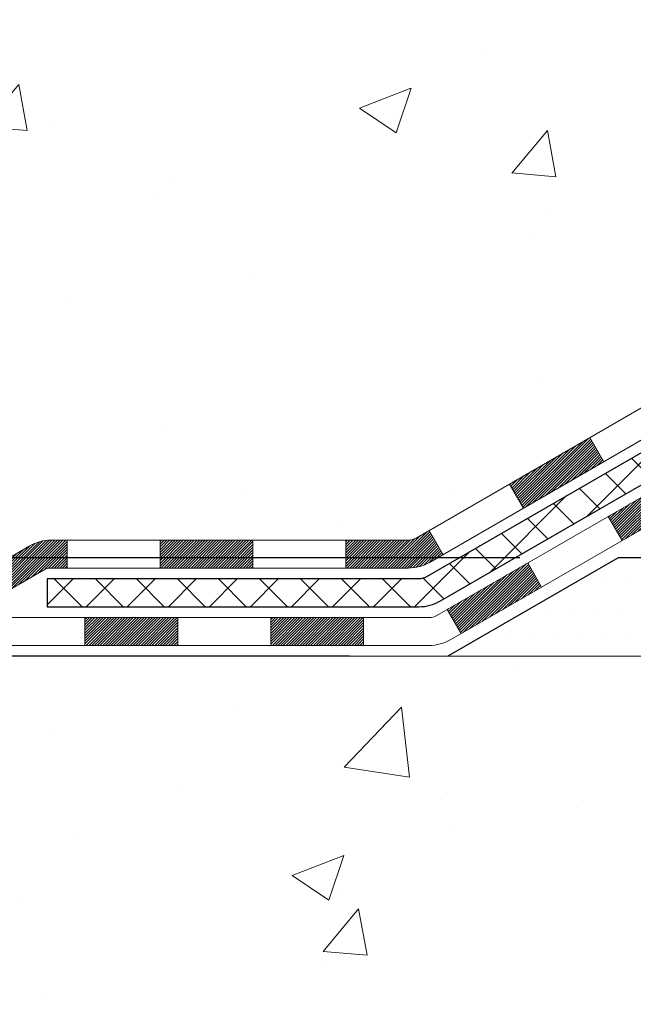
# Model space of a CAD drawing. Extents: x 13 to 3254, y -249 to 1977.
# Drawn here: x 83 to 85, y -236 to -233 of the extents above; entities that cross this region are included whole.
import ezdxf

# ---------------------------------------------------------------- set-up
doc = ezdxf.new("R2010")
doc.units = 0
doc.header["$LTSCALE"] = 5
doc.header["$MEASUREMENT"] = 0
doc.layers.get('DEFPOINTS').update_dxf_attribs({"linetype": 'CONTINUOUS'})
for name, color, linetype, lineweight in [('CONCRETE - H', 130, 'CONTINUOUS', 9), ('CONCRETE - L', 132, 'CONTINUOUS', 13), ('DECK COAT - H', 20, 'CONTINUOUS', 20), ('DECK COAT - L', 22, 'CONTINUOUS', 18), ('DIMS', 50, 'CONTINUOUS', 25), ('PVC SIDESHEET - H', 170, 'CONTINUOUS', 20), ('PVC SIDESHEET - L', 150, 'CONTINUOUS', 25), ('SETTING BED - H', 210, 'CONTINUOUS', 20), ('SETTING BED - L', 212, 'CONTINUOUS', 25)]:
    doc.layers.add(name, color=color, linetype=linetype, lineweight=lineweight)
doc.dimstyles.get("Standard").update_dxf_attribs({"dimtxt": 0.18, "dimasz": 0.18, "dimexe": 0.18, "dimexo": 0.0625, "dimgap": 0.09, "dimtad": 0, "dimtih": 1, "dimtoh": 1, "dimdec": 4, "dimzin": 0, "dimdsep": 46, "dimtxsty": 'Standard', "dimcen": 0.09, "dimadec": 0, "dimazin": 0, "dimtfac": 1, "dimtdec": 4, "dimtofl": 0, "dimtmove": 0, "dimatfit": 3, "dimfxl": 1, "dimtolj": 1, "dimtzin": 0, "dimarcsym": 0})

# ---------------------------------------------------------------- blocks, each defined once
blk = doc.blocks.new('*D8')
at = {"layer": 'DEFPOINTS', "color": 0, "transparency": 16777216}
for p in [(84.90567963205771, -234.5862312598302), (82.2973485156965, -234.836230759829), (84.47266779619036, -234.836230759829)]:
    blk.add_point(p, dxfattribs=at)
at = {"layer": 'DIMS', "color": 0, "lineweight": -2, "transparency": 16777216}
for p, q in [((82.0473485156965, -233.6953185165989), (82.2973485156965, -233.6953185165989)), ((82.2973485156965, -233.6953185165989), (82.2973485156965, -234.0862312598302)), ((82.2973485156965, -234.3362312598302), (82.2973485156965, -234.0862312598302)), ((84.65567963205771, -234.5862312598302), (82.0473485156965, -234.5862312598302)), ((84.22266779619036, -234.836230759829), (82.0473485156965, -234.836230759829)), ((82.2973485156965, -235.086230759829), (82.2973485156965, -235.336230759829))]:
    blk.add_line(p, q, dxfattribs=at)
at = {"layer": 'DIMS', "color": 0, "transparency": 16777216}
for points in [[(82.25568184902983, -234.3362312598302), (82.33901518236317, -234.3362312598302), (82.2973485156965, -234.5862312598302)], [(82.25568184902983, -235.086230759829), (82.33901518236317, -235.086230759829), (82.2973485156965, -234.836230759829)]]:
    blk.add_solid(points, dxfattribs=at)
at = {"layer": 'DIMS', "color": 0, "transparency": 16777216, "insert": (81.00568184902987, -233.6953185165988), "char_height": 0.25, "attachment_point": 5}
blk.add_mtext('\\A1;1/4 IN\\P [6.3mm]', dxfattribs=at)
blk = doc.blocks.new('*D9')
at = {"layer": 'DEFPOINTS', "color": 0, "transparency": 16777216}
for p in [(83.49681956277809, -228.1530664566164), (83.13849568765026, -234.5862312598302), (84.90567963205771, -234.5862312598302)]:
    blk.add_point(p, dxfattribs=at)
at = {"layer": 'DIMS', "color": 0, "lineweight": -2, "transparency": 16777216}
for p, q in [((83.24681956277809, -228.1530664566164), (82.88849568765026, -228.1530664566164)), ((83.13849568765026, -228.4030664566164), (83.13849568765026, -230.5881638006056)), ((83.13849568765026, -234.3362312598302), (83.13849568765026, -231.7548304672723)), ((84.65567963205771, -234.5862312598302), (82.88849568765026, -234.5862312598302))]:
    blk.add_line(p, q, dxfattribs=at)
at = {"layer": 'DIMS', "color": 0, "transparency": 16777216}
for points in [[(83.09682902098359, -228.4030664566164), (83.18016235431693, -228.4030664566164), (83.13849568765026, -228.1530664566164)], [(83.09682902098359, -234.3362312598302), (83.18016235431693, -234.3362312598302), (83.13849568765026, -234.5862312598302)]]:
    blk.add_solid(points, dxfattribs=at)
at = {"layer": 'DIMS', "color": 0, "transparency": 16777216, "insert": (83.1384956876503, -231.1714971339389), "char_height": 0.25, "attachment_point": 5}
blk.add_mtext('\\A1;6 7/16 IN\\P [163.4mm]', dxfattribs=at)

msp = doc.modelspace()

# ---------------------------------------------------------------- hatches: boundary and pattern name
at = {"layer": 'CONCRETE - H'}
h = msp.add_hatch(dxfattribs=at)
h.set_pattern_fill('AR-CONC', color=256, scale=0.1875, style=0)
h.set_pattern_definition([(49.99999999999999, (75.58164062500046, -91.28129097046386), (1.344862842376413, -0.1176602530923658), [0.140625, -1.546875]), (355, (75.58164062500046, -91.28129097046386), (-0.260158750524375, 1.410360250687522), [0.1125, -1.2375]), (100.45144446, (75.69371252687546, -91.29109599046386), (1.084704087613335, 1.29269998306618), [0.1195128599999998, -1.314641459999996]), (46.18420000000002, (75.58164062500046, -90.90629097046386), (2.001077495009198, -0.3103486514870185), [0.2109374999999996, -2.320312499999993]), (96.63563549, (75.74839702187546, -90.93215342108886), (1.752491148139178, 1.826472376452282), [0.17926939125, -1.9719633]), (351.1841639899999, (75.58164062500046, -90.90629097046386), (1.7524911469777, 1.826472375506232), [0.16875, -1.856250001875]), (21, (75.76914062500046, -91.00004097046386), (1.119200722722116, -0.7549104199975103), [0.140625, -1.546875]), (326.0000000000001, (75.76914062500046, -91.00004097046386), (0.4562162473529657, 1.359656334462849), [0.1125, -1.2375]), (71.45144474, (75.86240735125045, -91.06295017171385), (1.575416956368696, 0.6047459115119134), [0.11951285625, -1.31464146]), (37.50000000000001, (75.58164062500046, -91.28129097046386), (0.02279972871992, 0.6241759759337091), [0, -1.2225, 0, -1.25625, 0, -1.2421875]), (7.499999999999999, (75.58164062500046, -91.28129097046386), (0.4932553827040286, 0.7395219597794255), [0, -0.7162499999999999, 0, -1.194375, 0, -0.4734375]), (327.5, (75.16351562500046, -91.28129097046386), (1.000917067823267, -0.04229038450196204), [0, -0.46875, 0, -1.4625, 0, -1.940625]), (317.5, (74.97601562500046, -91.28129097046386), (1.093474067516974, 0.1876968418730957), [0, -0.609375, 0, -0.97125, 0, -1.378125])])
edge = h.paths.add_edge_path()
edge.add_line((83.74268717701344, -231.6881509748847), (83.7393836036998, -231.6754437988608))
edge.add_line((83.7393836036998, -231.6754437988608), (83.74679907540627, -231.7066940643571))
edge.add_line((83.74679907540627, -231.7066940643571), (83.75349596041515, -231.737875269472))
edge.add_line((83.75349596041515, -231.737875269472), (83.75948270361903, -231.768988181101))
edge.add_line((83.75948270361903, -231.768988181101), (83.76476774991053, -231.8000335661394))
edge.add_line((83.76476774991053, -231.8000335661394), (83.76935954418224, -231.8310121914827))
edge.add_line((83.76935954418224, -231.8310121914827), (83.77326653132678, -231.8619248240265))
edge.add_line((83.77326653132678, -231.8619248240265), (83.77649715623679, -231.8927722306659))
edge.add_line((83.77649715623679, -231.8927722306659), (83.7790598638048, -231.9235551782967))
edge.add_line((83.7790598638048, -231.9235551782967), (83.78096309892348, -231.954274433814))
edge.add_line((83.78096309892348, -231.954274433814), (83.78221530648545, -231.9849307641136))
edge.add_line((83.78221530648545, -231.9849307641136), (83.78282493138329, -232.0155249360906))
edge.add_line((83.78282493138329, -232.0155249360906), (83.78280041850962, -232.0460577166406))
edge.add_line((83.78280041850962, -232.0460577166406), (83.78215021275706, -232.0765298726591))
edge.add_line((83.78215021275706, -232.0765298726591), (83.78088275901817, -232.1069421710413))
edge.add_line((83.78088275901817, -232.1069421710413), (83.77900650218562, -232.1372953786829))
edge.add_line((83.77900650218562, -232.1372953786829), (83.77652988715197, -232.1675902624792))
edge.add_line((83.77652988715197, -232.1675902624792), (83.77346135880984, -232.1978275893257))
edge.add_line((83.77346135880984, -232.1978275893257), (83.76980936205186, -232.2280081261178))
edge.add_line((83.76980936205186, -232.2280081261178), (83.76558234177061, -232.2581326397508))
edge.add_line((83.76558234177061, -232.2581326397508), (83.76078874285876, -232.2882018971205))
edge.add_line((83.76078874285876, -232.2882018971205), (83.75543701020882, -232.318216665122))
edge.add_line((83.75543701020882, -232.318216665122), (83.74953558871348, -232.3481777106508))
edge.add_line((83.74953558871348, -232.3481777106508), (83.74309292326532, -232.3780858006025))
edge.add_line((83.74309292326532, -232.3780858006025), (83.73611745875695, -232.4079417018723))
edge.add_line((83.73611745875695, -232.4079417018723), (83.72861764008098, -232.4377461813559))
edge.add_line((83.72861764008098, -232.4377461813559), (83.72060191213004, -232.4675000059486))
edge.add_line((83.72060191213004, -232.4675000059486), (83.71207871979668, -232.4972039425458))
edge.add_line((83.71207871979668, -232.4972039425458), (83.70305650797356, -232.5268587580429))
edge.add_line((83.70305650797356, -232.5268587580429), (83.69354372155327, -232.5564652193355))
edge.add_line((83.69354372155327, -232.5564652193355), (83.68354880542842, -232.5860240933189))
edge.add_line((83.68354880542842, -232.5860240933189), (83.67308020449164, -232.6155361468886))
edge.add_line((83.67308020449164, -232.6155361468886), (83.66214636363549, -232.64500214694))
edge.add_line((83.66214636363549, -232.64500214694), (83.65075572775262, -232.6744228603687))
edge.add_line((83.65075572775262, -232.6744228603687), (83.63891674173564, -232.7037990540699))
edge.add_line((83.63891674173564, -232.7037990540699), (83.62663785047715, -232.7331314949391))
edge.add_line((83.62663785047715, -232.7331314949391), (83.61392749886976, -232.7624209498719))
edge.add_line((83.61392749886976, -232.7624209498719), (83.60079413180607, -232.7916681857635))
edge.add_line((83.60079413180607, -232.7916681857635), (83.58724619417868, -232.8208739695095))
edge.add_line((83.58724619417868, -232.8208739695095), (83.57329213088022, -232.8500390680053))
edge.add_line((83.57329213088022, -232.8500390680053), (83.55894038680327, -232.8791642481463))
edge.add_line((83.55894038680327, -232.8791642481463), (83.5441994068405, -232.908250276828))
edge.add_line((83.5441994068405, -232.908250276828), (83.52907763588446, -232.9372979209458))
edge.add_line((83.52907763588446, -232.9372979209458), (83.51358351882776, -232.966307947395))
edge.add_line((83.51358351882776, -232.966307947395), (83.49772550056304, -232.9952811230713))
edge.add_line((83.49772550056304, -232.9952811230713), (83.48151202598291, -233.0242182148701))
edge.add_line((83.48151202598291, -233.0242182148701), (83.46495153997994, -233.0531199896866))
edge.add_line((83.46495153997994, -233.0531199896866), (83.44805248744677, -233.0819872144164))
edge.add_line((83.44805248744677, -233.0819872144164), (83.43082331327601, -233.110820655955))
edge.add_line((83.43082331327601, -233.110820655955), (83.41327246236025, -233.1396210811977))
edge.add_line((83.41327246236025, -233.1396210811977), (83.39540837959213, -233.1683892570401))
edge.add_line((83.39540837959213, -233.1683892570401), (83.3772395098642, -233.1971259503774))
edge.add_line((83.3772395098642, -233.1971259503774), (83.35877429806914, -233.2258319281052))
edge.add_line((83.35877429806914, -233.2258319281052), (83.34002118909952, -233.254507957119))
edge.add_line((83.34002118909952, -233.254507957119), (83.32098862784792, -233.2831548043141))
edge.add_line((83.32098862784792, -233.2831548043141), (83.30168505920702, -233.311773236586))
edge.add_line((83.30168505920702, -233.311773236586), (83.28211892806938, -233.3403640208301))
edge.add_line((83.28211892806938, -233.3403640208301), (83.26229867932763, -233.3689279239419))
edge.add_line((83.26229867932763, -233.3689279239419), (83.24223275787435, -233.3974657128167))
edge.add_line((83.24223275787435, -233.3974657128167), (83.22192960860217, -233.4259781543502))
edge.add_line((83.22192960860217, -233.4259781543502), (83.2013976764037, -233.4544660154375))
edge.add_line((83.2013976764037, -233.4544660154375), (83.18064540617156, -233.4829300629743))
edge.add_line((83.18064540617156, -233.4829300629743), (83.15968124279833, -233.511371063856))
edge.add_line((83.15968124279833, -233.511371063856), (83.13851363117664, -233.5397897849779))
edge.add_line((83.13851363117664, -233.5397897849779), (83.11715101619909, -233.5681869932355))
edge.add_line((83.11715101619909, -233.5681869932355), (83.09560184275828, -233.5965634555244))
edge.add_line((83.09560184275828, -233.5965634555244), (83.07387455574684, -233.6249199387398))
edge.add_line((83.07387455574684, -233.6249199387398), (83.05197760005737, -233.6532572097773))
edge.add_line((83.05197760005737, -233.6532572097773), (83.02991942058247, -233.6815760355322))
edge.add_line((83.02991942058247, -233.6815760355322), (83.00770846221477, -233.7098771829))
edge.add_line((83.00770846221477, -233.7098771829), (82.98535316984685, -233.7381614187762))
edge.add_line((82.98535316984685, -233.7381614187762), (82.96286198837134, -233.7664295100562))
edge.add_line((82.96286198837134, -233.7664295100562), (82.94024336268083, -233.7946822236354))
edge.add_line((82.94024336268083, -233.7946822236354), (82.91750573766795, -233.8229203264092))
edge.add_line((82.91750573766795, -233.8229203264092), (82.8946575582253, -233.8511445852732))
edge.add_line((82.8946575582253, -233.8511445852732), (82.8717072692455, -233.8793557671226))
edge.add_line((82.8717072692455, -233.8793557671226), (82.84866331562114, -233.9075546388531))
edge.add_line((82.84866331562114, -233.9075546388531), (82.82553414224482, -233.9357419673599))
edge.add_line((82.82553414224482, -233.9357419673599), (82.80232819400918, -233.9639185195387))
edge.add_line((82.80232819400918, -233.9639185195387), (82.77905391580683, -233.9920850622847))
edge.add_line((82.77905391580683, -233.9920850622847), (82.75571975253031, -234.0202423624934))
edge.add_line((82.75571975253031, -234.0202423624934), (82.73233414907233, -234.0483911870603))
edge.add_line((82.73233414907233, -234.0483911870603), (82.70890555032543, -234.0765323028808))
edge.add_line((82.70890555032543, -234.0765323028808), (82.68544240118226, -234.1046664768503))
edge.add_line((82.68544240118226, -234.1046664768503), (82.66195314653538, -234.1327944758643))
edge.add_line((82.66195314653538, -234.1327944758643), (82.63844623127744, -234.1609170668181))
edge.add_line((82.63844623127744, -234.1609170668181), (82.61493010030104, -234.1890350166074))
edge.add_line((82.61493010030104, -234.1890350166074), (82.59141319849877, -234.2171490921274))
edge.add_line((82.59141319849877, -234.2171490921274), (82.56790397076325, -234.2452600602737))
edge.add_line((82.56790397076325, -234.2452600602737), (82.5444108619871, -234.2733686879416))
edge.add_line((82.5444108619871, -234.2733686879416), (82.52094231706292, -234.3014757420266))
edge.add_line((82.52094231706292, -234.3014757420266), (82.49750678088333, -234.3295819894241))
edge.add_line((82.49750678088333, -234.3295819894241), (82.47411269834092, -234.3576881970297))
edge.add_line((82.47411269834092, -234.3576881970297), (82.45076851432829, -234.3857951317386))
edge.add_line((82.45076851432829, -234.3857951317386), (82.4274826737381, -234.4139035604463))
edge.add_line((82.4274826737381, -234.4139035604463), (82.4042636214629, -234.4420142500484))
edge.add_line((82.4042636214629, -234.4420142500484), (82.3811198023953, -234.4701279674402))
edge.add_line((82.3811198023953, -234.4701279674402), (82.35805966142797, -234.4982454795171))
edge.add_line((82.35805966142797, -234.4982454795171), (82.33509164345347, -234.5263675531746))
edge.add_line((82.33509164345347, -234.5263675531746), (82.31222419336443, -234.5544949553082))
edge.add_line((82.31222419336443, -234.5544949553082), (82.28946575605345, -234.5826284528131))
edge.add_line((82.28946575605345, -234.5826284528131), (82.2668247764131, -234.6107688125851))
edge.add_line((82.2668247764131, -234.6107688125851), (82.24430969933604, -234.6389168015193))
edge.add_line((82.24430969933604, -234.6389168015193), (82.22192896971488, -234.6670731865114))
edge.add_line((82.22192896971488, -234.6670731865114), (82.19969103244222, -234.6952387344568))
edge.add_line((82.19969103244222, -234.6952387344568), (82.17760433241067, -234.7234142122506))
edge.add_line((82.17760433241067, -234.7234142122506), (82.15567731451277, -234.7516003867887))
edge.add_line((82.15567731451277, -234.7516003867887), (82.13391842364126, -234.7797980249663))
edge.add_line((82.13391842364126, -234.7797980249663), (82.11233610468864, -234.8080078936788))
edge.add_line((82.11233610468864, -234.8080078936788), (82.0909388025475, -234.8362307598217))
edge.add_line((82.0909388025475, -234.8362307598217), (82.58394045456953, -234.8362307598237))
edge.add_line((82.58394045456953, -234.8362307598237), (82.58393893859065, -234.6393807513107))
edge.add_line((82.58393893859065, -234.6393807513107), (83.25362263859054, -234.6393807513107))
edge.add_arc((83.25362263859054, -234.6000107513107), 0.03936999999996207, 270, 299.9999999998098)
edge.add_line((83.27330763859041, -234.6341061714577), (83.40906854620849, -234.555724574899))
edge.add_arc((83.46418654626731, -234.651191751453), 0.1102360001527463, 89.99921209219872, 119.99999998946859, ccw=False)
edge.add_line((83.46418806218708, -234.5409557513107), (84.3721444872371, -234.5409557513107))
edge.add_arc((84.37214448723701, -234.5015857513104), 0.03937000000033051, 270.0000000001241, 300.0000000000921)
edge.add_line((84.39182948723723, -234.5356811714576), (85.0719166733961, -234.14303316864))
edge.add_arc((85.1319166141236, -234.2469562513152), 0.1200000000001154, 90.000000000061, 119.99996732132891, ccw=False)
edge.add_line((85.13191661412347, -234.1269562513151), (85.34335799668322, -234.126956251315))
edge.add_arc((85.34335799668322, -234.087586251315), 0.03937000000005317, 270, 315.0000000000146)
edge.add_line((85.37119679065859, -234.1154250452903), (85.48766483077024, -233.9989570051879))
edge.add_arc((85.73736528912023, -234.2486604954934), 0.3531319186521721, 103.9017475030293, 134.9996521488131, ccw=False)
edge.add_arc((86.0266498821756, -235.4174302688593), 1.55717027306889, 76.097941644929, 103.90194342790062, ccw=False)
edge.add_arc((86.31593447526453, -234.2486604954652), 0.3531319186167431, 45.00000000005542, 76.09774571838159, ccw=False)
edge.add_line((86.5656364495716, -233.9989585211577), (86.6821029737044, -234.1154250452903))
edge.add_arc((86.7107303699013, -234.0864060246858), 0.04076311285780239, 225.3892363440447, 264.1417630424995)
edge.add_line((86.70656978218094, -234.126956251315), (88.4208468701637, -234.126956251315))
edge.add_arc((88.42084687016376, -234.087586251315), 0.03936999999999101, 269.9999999999173, 360.0000000000414)
edge.add_line((88.46021687016375, -234.087586251315), (88.46021687016936, -230.7993541257124))
edge.add_arc((88.42084687016954, -230.7993541257122), 0.0393699999998139, 359.9999999997104, 432.6976227628381)
edge.add_arc((88.56015891093772, -230.3521400118759), 0.4290404058596451, 233.0250989603215, 252.69762276280818, ccw=False)
edge.add_arc((88.63664525074643, -230.2900319197366), 0.5251995961844376, 194.3079434824714, 230.4333558243543, ccw=False)
edge.add_arc((89.7065954371455, -230.0031768929197), 1.632909065609342, 184.8191964166458, 194.7829313884635, ccw=False)
edge.add_arc((89.43742896496798, -230.2371048173583), 1.361411651893487, 161.6649460398409, 175.9250205045893, ccw=False)
edge.add_arc((88.57189958723596, -229.9445499125881), 0.4478254090913947, 108.1289029172666, 162.3597440615023, ccw=False)
edge.add_arc((88.40182181867223, -229.4673663483417), 0.0600498899790361, 300.7846078929511, 346.5177693440709)
edge.add_line((88.46021687016938, -229.4813666071657), (88.46021687016938, -229.2921315583071))
edge.add_line((88.46021687016938, -229.2921315583071), (88.55864187016905, -229.2921315583071))
edge.add_line((88.55864187016905, -229.2921315583071), (88.55864187016905, -229.287579002187))
edge.add_arc((88.51927187016918, -229.2875790021868), 0.03936999999987451, 359.9999999998346, 417.096847860755)
edge.add_line((88.5406584668049, -229.2545243446583), (88.2254405263491, -229.0505761131852))
edge.add_arc((88.40641261327607, -228.8494261189455), 0.2705775608385209, 181.4692888508211, 228.0226889058708, ccw=False)
edge.add_line((88.13592401495896, -228.8563640299976), (87.84801133474699, -228.8563640299976))
edge.add_arc((87.84680749320353, -228.7788277140608), 0.07754566089420604, 179.1104878120977, 270.8895121878814, ccw=False)
edge.add_line((87.76927117726669, -228.7776238725173), (87.76927117726669, -228.1530664566166))
edge.add_line((87.76927117726669, -228.1530664566166), (82.41664367308267, -228.1530664566164))
edge.add_line((82.41664367308267, -228.1530664566164), (82.41306812984914, -228.187636526807))
edge.add_line((82.41306812984914, -228.187636526807), (82.41092655628347, -228.2218010314322))
edge.add_line((82.41092655628347, -228.2218010314322), (82.41020160317872, -228.2555628395893))
edge.add_line((82.41020160317872, -228.2555628395893), (82.41087592132777, -228.2889248203757))
edge.add_line((82.41087592132777, -228.2889248203757), (82.41293216152357, -228.3218898428886))
edge.add_line((82.41293216152357, -228.3218898428886), (82.41635297455916, -228.3544607762256))
edge.add_line((82.41635297455916, -228.3544607762256), (82.42112101122746, -228.3866404894839))
edge.add_line((82.42112101122746, -228.3866404894839), (82.42721892232142, -228.418431851761))
edge.add_line((82.42721892232142, -228.418431851761), (82.43462935863403, -228.4498377321541))
edge.add_line((82.43462935863403, -228.4498377321541), (82.44333497095822, -228.4808609997607))
edge.add_line((82.44333497095822, -228.4808609997607), (82.45331841008696, -228.5115045236781))
edge.add_line((82.45331841008696, -228.5115045236781), (82.46456232681325, -228.5417711730037))
edge.add_line((82.46456232681325, -228.5417711730037), (82.47704937193001, -228.5716638168349))
edge.add_line((82.47704937193001, -228.5716638168349), (82.49076219623021, -228.6011853242689))
edge.add_line((82.49076219623021, -228.6011853242689), (82.50568345050684, -228.6303385644032))
edge.add_line((82.50568345050684, -228.6303385644032), (82.52179578555284, -228.6591264063353))
edge.add_line((82.52179578555284, -228.6591264063353), (82.53908185216113, -228.6875517191623))
edge.add_line((82.53908185216113, -228.6875517191623), (82.55752430112476, -228.7156173719817))
edge.add_line((82.55752430112476, -228.7156173719817), (82.57710578323662, -228.7433262338908))
edge.add_line((82.57710578323662, -228.7433262338908), (82.59780894928971, -228.7706811739871))
edge.add_line((82.59780894928971, -228.7706811739871), (82.61961645007702, -228.7976850613678))
edge.add_line((82.61961645007702, -228.7976850613678), (82.6425109363914, -228.8243407651304))
edge.add_line((82.6425109363914, -228.8243407651304), (82.66647505902591, -228.8506511543721))
edge.add_line((82.66647505902591, -228.8506511543721), (82.69149146877352, -228.8766190981905))
edge.add_line((82.69149146877352, -228.8766190981905), (82.71754281642711, -228.9022474656828))
edge.add_line((82.71754281642711, -228.9022474656828), (82.74461175277975, -228.9275391259464))
edge.add_line((82.74461175277975, -228.9275391259464), (82.77267732016362, -228.9524975005249))
edge.add_line((82.77267732016362, -228.9524975005249), (82.80169803891424, -228.9771291528286))
edge.add_line((82.80169803891424, -228.9771291528286), (82.8316251843899, -229.0014417554551))
edge.add_line((82.8316251843899, -229.0014417554551), (82.86241002370008, -229.0254429822651))
edge.add_line((82.86241002370008, -229.0254429822651), (82.89400382395425, -229.0491405071196))
edge.add_line((82.89400382395425, -229.0491405071196), (82.92635785226192, -229.0725420038795))
edge.add_line((82.92635785226192, -229.0725420038795), (82.95942337573251, -229.0956551464052))
edge.add_line((82.95942337573251, -229.0956551464052), (82.99315166147554, -229.1184876085577))
edge.add_line((82.99315166147554, -229.1184876085577), (83.02749397660043, -229.1410470641977))
edge.add_line((83.02749397660043, -229.1410470641977), (83.06240158821667, -229.163341187186))
edge.add_line((83.06240158821667, -229.163341187186), (83.09782576343376, -229.1853776513835))
edge.add_line((83.09782576343376, -229.1853776513835), (83.13371776936114, -229.2071641306507))
edge.add_line((83.13371776936114, -229.2071641306507), (83.17002887310831, -229.2287082988486))
edge.add_line((83.17002887310831, -229.2287082988486), (83.20671034178469, -229.2500178298378))
edge.add_line((83.20671034178469, -229.2500178298378), (83.24371344249981, -229.2711003974794))
edge.add_line((83.24371344249981, -229.2711003974794), (83.28098944236311, -229.2919636756337))
edge.add_line((83.28098944236311, -229.2919636756337), (83.31848960848404, -229.3126153381617))
edge.add_line((83.31848960848404, -229.3126153381617), (83.35616520797214, -229.3330630589244))
edge.add_line((83.35616520797214, -229.3330630589244), (83.39396750793681, -229.3533145117822))
edge.add_line((83.39396750793681, -229.3533145117822), (83.43184777548754, -229.373377370596))
edge.add_line((83.43184777548754, -229.373377370596), (83.46975727773383, -229.3932593092267))
edge.add_line((83.46975727773383, -229.3932593092267), (83.50764728178513, -229.4129680015349))
edge.add_line((83.50764728178513, -229.4129680015349), (83.54546905475092, -229.4325111213815))
edge.add_line((83.54546905475092, -229.4325111213815), (83.58317386374067, -229.4518963426272))
edge.add_line((83.58317386374067, -229.4518963426272), (83.62071297586384, -229.4711313391328))
edge.add_line((83.62071297586384, -229.4711313391328), (83.65803765822992, -229.4902237847591))
edge.add_line((83.65803765822992, -229.4902237847591), (83.69509917794835, -229.5091813533667))
edge.add_line((83.69509917794835, -229.5091813533667), (83.73184880212862, -229.5280117188167))
edge.add_line((83.73184880212862, -229.5280117188167), (83.76823779788023, -229.5467225549696))
edge.add_line((83.76823779788023, -229.5467225549696), (83.8042174323126, -229.5653215356862))
edge.add_line((83.8042174323126, -229.5653215356862), (83.83973897253523, -229.5838163348274))
edge.add_line((83.83973897253523, -229.5838163348274), (83.8747536856576, -229.6022146262539))
edge.add_line((83.8747536856576, -229.6022146262539), (83.90921283878916, -229.6205240838265))
edge.add_line((83.90921283878916, -229.6205240838265), (83.94306769903939, -229.6387523814059))
edge.add_line((83.94306769903939, -229.6387523814059), (83.97626953351777, -229.6569071928529))
edge.add_line((83.97626953351777, -229.6569071928529), (84.00876960933374, -229.6749961920284))
edge.add_line((84.00876960933374, -229.6749961920284), (84.04051919359682, -229.693027052793))
edge.add_line((84.04051919359682, -229.693027052793), (84.07146955341645, -229.7110074490076))
edge.add_line((84.07146955341645, -229.7110074490076), (84.1015719559021, -229.7289450545329))
edge.add_line((84.1015719559021, -229.7289450545329), (84.13077766816326, -229.7468475432296))
edge.add_line((84.13077766816326, -229.7468475432296), (84.15903795730938, -229.7647225889586))
edge.add_line((84.15903795730938, -229.7647225889586), (84.18630409044995, -229.7825778655807))
edge.add_line((84.18630409044995, -229.7825778655807), (84.21252733469443, -229.8004210469566))
edge.add_line((84.21252733469443, -229.8004210469566), (84.23765895715229, -229.818259806947))
edge.add_line((84.23765895715229, -229.818259806947), (84.261650224933, -229.8361018194128))
edge.add_line((84.261650224933, -229.8361018194128), (84.28445240514606, -229.8539547582147))
edge.add_line((84.28445240514606, -229.8539547582147), (84.30601676490089, -229.8718262972135))
edge.add_line((84.30601676490089, -229.8718262972135), (84.326294571307, -229.88972411027))
edge.add_line((84.326294571307, -229.88972411027), (84.34523709147385, -229.907655871245))
edge.add_line((84.34523709147385, -229.907655871245), (84.36279559251093, -229.9256292539991))
edge.add_line((84.36279559251093, -229.9256292539991), (84.37892134152767, -229.9436519323932))
edge.add_line((84.37892134152767, -229.9436519323932), (84.39356560563358, -229.9617315802882))
edge.add_line((84.39356560563358, -229.9617315802882), (84.40667965193812, -229.9798758715446))
edge.add_line((84.40667965193812, -229.9798758715446), (84.41821474755075, -229.9980924800233))
edge.add_line((84.41821474755075, -229.9980924800233), (84.42812215958095, -230.0163890795852))
edge.add_line((84.42812215958095, -230.0163890795852), (84.43635315513818, -230.0347733440908))
edge.add_line((84.43635315513818, -230.0347733440908), (84.44285900133194, -230.0532529474011))
edge.add_line((84.44285900133194, -230.0532529474011), (84.44759096527169, -230.0718355633769))
edge.add_line((84.44759096527169, -230.0718355633769), (84.45050031406689, -230.0905288658787))
edge.add_line((84.45050031406689, -230.0905288658787), (84.45153831482699, -230.1093405287676))
edge.add_line((84.45153831482699, -230.1093405287676), (84.45065623466154, -230.1282782259041))
edge.add_line((84.45065623466154, -230.1282782259041), (84.4478053406799, -230.1473496311491))
edge.add_line((84.4478053406799, -230.1473496311491), (84.44293689999164, -230.1665624183634))
edge.add_line((84.44293689999164, -230.1665624183634), (84.43600217970621, -230.1859242614078))
edge.add_line((84.43600217970621, -230.1859242614078), (84.42695244693302, -230.205442834143))
edge.add_line((84.42695244693302, -230.205442834143), (84.41574840227952, -230.22512566328))
edge.add_line((84.41574840227952, -230.22512566328), (84.40245265400745, -230.2449786859098))
edge.add_line((84.40245265400745, -230.2449786859098), (84.38719005214035, -230.2650068682367))
edge.add_line((84.38719005214035, -230.2650068682367), (84.37008633737713, -230.2852151625718))
edge.add_line((84.37008633737713, -230.2852151625718), (84.3512672504168, -230.305608521226))
edge.add_line((84.3512672504168, -230.305608521226), (84.33085853195823, -230.3261918965105))
edge.add_line((84.33085853195823, -230.3261918965105), (84.30898592270039, -230.3469702407362))
edge.add_line((84.30898592270039, -230.3469702407362), (84.28577516334222, -230.3679485062142))
edge.add_line((84.28577516334222, -230.3679485062142), (84.26135199458265, -230.3891316452557))
edge.add_line((84.26135199458265, -230.3891316452557), (84.23584215712062, -230.4105246101714))
edge.add_line((84.23584215712062, -230.4105246101714), (84.20937139165508, -230.4321323532727))
edge.add_line((84.20937139165508, -230.4321323532727), (84.18206543888495, -230.4539598268704))
edge.add_line((84.18206543888495, -230.4539598268704), (84.1540500395092, -230.4760119832756))
edge.add_line((84.1540500395092, -230.4760119832756), (84.14556166204004, -230.4826253460111))
edge.add_line((84.14556166204004, -230.4826253460111), (84.34474550586191, -230.4826253460111))
edge.add_line((84.34474550586191, -230.4826253460111), (84.34474550586191, -231.6881509748847))
edge.add_line((84.34474550586191, -231.6881509748847), (83.74268717701344, -231.6881509748847))
h = msp.add_hatch(dxfattribs=at)
h.set_pattern_fill('AR-CONC', color=256, scale=0.1875)
h.set_pattern_definition([(49.99999999999999, (75.58164062500046, -60), (1.344862842376413, -0.1176602530923658), [0.140625, -1.546875]), (355, (75.58164062500046, -60), (-0.260158750524375, 1.410360250687522), [0.1125, -1.2375]), (100.45144446, (75.69371252687546, -60.00980502), (1.084704087613335, 1.29269998306618), [0.1195128599999998, -1.314641459999997]), (46.18420000000002, (75.58164062500046, -59.625), (2.001077495009198, -0.3103486514870185), [0.2109374999999997, -2.320312499999995]), (96.63563549, (75.74839702187546, -59.650862450625), (1.752491148139178, 1.826472376452282), [0.17926939125, -1.9719633]), (351.1841639899999, (75.58164062500046, -59.625), (1.7524911469777, 1.826472375506232), [0.16875, -1.856250001875]), (21, (75.76914062500046, -59.71875), (1.119200722722116, -0.7549104199975103), [0.140625, -1.546875]), (326.0000000000001, (75.76914062500046, -59.71875), (0.4562162473529657, 1.359656334462849), [0.1125, -1.2375]), (71.45144474, (75.86240735125048, -59.78165920125), (1.575416956368696, 0.6047459115119134), [0.11951285625, -1.31464146]), (37.50000000000001, (75.58164062500046, -60), (0.02279972871992, 0.6241759759337091), [0, -1.2225, 0, -1.25625, 0, -1.2421875]), (7.499999999999999, (75.58164062500046, -60), (0.4932553827040286, 0.7395219597794255), [0, -0.7162499999999999, 0, -1.194375, 0, -0.4734375]), (327.5, (75.16351562500046, -60), (1.000917067823267, -0.04229038450196204), [0, -0.46875, 0, -1.4625, 0, -1.940625]), (317.5, (74.97601562500046, -60), (1.093474067516974, 0.1876968418730957), [0, -0.609375, 0, -0.97125, 0, -1.378125])])
edge = h.paths.add_edge_path()
edge.add_line((82.09093728656862, -234.8362307598223), (85.79642608261528, -234.8362307598327))
edge.add_line((85.79642608261528, -234.8362307598327), (85.7964260826129, -235.6519101021625))
edge.add_line((85.7964260826129, -235.6519101021625), (86.06201051215871, -235.5787342958648))
edge.add_line((86.06201051215871, -235.5787342958648), (85.95175869736929, -235.6821785764313))
edge.add_line((85.95175869736929, -235.6821785764313), (86.26390869307724, -235.633080709751))
edge.add_line((86.26390869307724, -235.633080709751), (86.26390869307951, -234.836230759834))
edge.add_line((86.26390869307951, -234.836230759834), (89.20215289816045, -234.8362307598422))
edge.add_line((89.20215289816045, -234.8362307598422), (89.20215289816045, -236.8495773492841))
edge.add_spline(control_points=[(89.20215289816045, -236.8495773492841), (88.74106040543242, -236.8318608171207), (87.7883309076449, -236.7894576188939), (85.9636875800366, -237.48667518625), (84.6481570024294, -235.4894242158836), (82.30793320000703, -235.9823478751597), (82.12816338038667, -235.0328544769147), (82.09093728656862, -234.8362307598223)], knot_values=[0, 0, 0, 0, 1.397551146509942, 2.888565365308326, 5.20681242472951, 7.353001536624818, 7.913503546368699, 7.913503546368699, 7.913503546368699, 7.913503546368699], degree=3, periodic=0)
h.paths.add_polyline_path([(83.68986602266514, -235.9269666107396), (85.2315326893318, -235.9269666107396), (85.2315326893318, -235.135299944073), (83.68986602266514, -235.135299944073)], flags=25)
at = {"layer": 'DECK COAT - H'}
h = msp.add_hatch(dxfattribs=at)
h.set_pattern_fill('ANSI31', color=256, scale=0.03937, style=0)
h.set_pattern_definition([(45, (-95.64046578748042, -396.2131091552728), (-0.003479849246914297, 0.003479849246914297), [])])
h.paths.add_polyline_path([(85.23233459668299, -234.1269562513151), (85.13191661412358, -234.1269562513151, 0.1316523525283877), (85.07191667339609, -234.14303316864), (85.03868173330406, -234.1622213449746), (85.07411473330407, -234.2235931012392), (85.10946918874944, -234.2031812237566, -0.1316523525285442), (85.1294691689919, -234.197822251315), (85.23233459668299, -234.197822251315)])
h.paths.add_polyline_path([(84.8695421450578, -234.3417029845614), (84.8341091450578, -234.2803312282968), (84.62953655681187, -234.3984411116188), (84.66496955681188, -234.4598128678834)])
h.paths.add_polyline_path([(84.42496396856595, -234.5165509949407), (84.39182946779087, -234.535681182685, -0.1316523525284907), (84.37214448723714, -234.5409557513107), (84.21308968723733, -234.5409557513107), (84.21308968723733, -234.6118217513107), (84.37214448723725, -234.6118217513106, 0.131652352528452), (84.42726243278761, -234.5970529591588), (84.46039696856596, -234.5779227512053)])
h.paths.add_polyline_path([(83.9768696872371, -234.5409557513107), (83.74064968723732, -234.5409557513107), (83.74064968723732, -234.6118217513107), (83.9768696872371, -234.6118217513107)])
h.paths.add_polyline_path([(83.50442968723709, -234.5409557513107), (83.46418654620831, -234.5409557513107, 0.1316524975873674), (83.40906854620854, -234.5557245748991), (83.27330763859047, -234.6341061714578), (83.30874063859048, -234.6954779277224), (83.44450154620856, -234.6170963311637, -0.1316524975873194), (83.4641865462082, -234.6118217513107), (83.50442968723709, -234.6118217513107)])
h.paths.add_polyline_path([(83.05637893859065, -234.6393807513107), (82.82015893859042, -234.6393807513107), (82.82015893859042, -234.7102467513106), (83.05637893859065, -234.7102467513106)])
h.paths.add_polyline_path([(85.12038244815048, -234.4241833311636), (85.08494944815047, -234.362811574899), (84.8803769272682, -234.4809215748992), (84.91580992726821, -234.5422933311637)])
h.paths.add_polyline_path([(84.67580440638639, -234.5990315748991), (84.47123188550458, -234.7171415748991), (84.50666488550459, -234.7785133311636), (84.7112374063864, -234.6604033311637)])
h.paths.add_polyline_path([(84.2583551857675, -234.7378057513107), (84.02213518576727, -234.7378057513107), (84.02213518576727, -234.8086717513107), (84.2583551857675, -234.8086717513107)])
h.paths.add_polyline_path([(83.7859151857675, -234.7378057513107), (83.54969518576726, -234.7378057513107), (83.54969518576726, -234.8086717513107), (83.7859151857675, -234.8086717513107)])
h.paths.add_polyline_path([(83.31347518576749, -234.7378057513106), (83.07725518576726, -234.7378057513106), (83.07725518576726, -234.8086717513107), (83.31347518576749, -234.8086717513107)])
h.paths.add_polyline_path([(82.84103518576748, -234.7378057513106), (82.60481518576725, -234.7378057513106), (82.60481518576725, -234.8086717513107), (82.84103518576748, -234.8086717513107)])
at = {"layer": 'PVC SIDESHEET - H'}
h = msp.add_hatch(dxfattribs=at)
h.set_pattern_fill('ANSI37', color=256, scale=0.59055, style=0)
h.set_pattern_definition([(45, (-90.58402755280235, -305.6000477880962), (-0.05219773870371446, 0.05219773870371446), []), (135, (-90.58402755280235, -305.6000477880962), (-0.05219773870371446, -0.05219773870371446), [])])
edge = h.paths.add_edge_path()
edge.add_line((88.62950787016334, -234.186011251315), (88.62950787016266, -230.7368118334149))
edge.add_line((88.62950787016277, -230.7368118334149), (88.55864187016854, -230.7368118334149))
edge.add_line((88.55864187016854, -230.7368118334149), (88.55864187016343, -234.186011251315))
edge.add_arc((88.51927187016346, -234.1860112513151), 0.0393699999999626, -90.00000000008271, 1.2397549653542228e-10, ccw=False)
edge.add_line((88.51927187016335, -234.2253812513151), (86.66917279780282, -234.225381251315))
edge.add_arc((86.66917279780282, -234.1860112513152), 0.03936999999984891, 225, 270, ccw=False)
edge.add_line((86.64133400382761, -234.2138500452904), (86.49603946463353, -234.0685555060962))
edge.add_arc((86.31593447526447, -234.2486604954652), 0.254706918616741, 45, 76.09799910892364)
edge.add_arc((86.02664988218109, -235.4174302689048), 1.458745273114345, 76.0979991089222, 89.99999999999889)
edge.add_line((86.0266498821812, -233.9586849957904), (86.0266498821812, -234.0295509957904))
edge.add_arc((86.02664988218109, -235.4174302689048), 1.387879273114407, 76.0979991089194, 89.99999999999773, ccw=False)
edge.add_arc((86.31593447526458, -234.2486604954651), 0.1838409186166517, 44.999999999981185, 76.09799910891832, ccw=False)
edge.add_line((86.445929635478, -234.1186653352518), (86.59122417467196, -234.2639598744459))
edge.add_arc((86.66917279780282, -234.1860112513151), 0.1102359999999386, 224.9999999999687, 270)
edge.add_line((86.66917279780282, -234.296247251315), (88.51927187016335, -234.296247251315))
edge.add_arc((88.51927187016335, -234.186011251315), 0.1102359999999862, 270, 360)
edge = h.paths.add_edge_path()
edge.add_arc((86.0266498821812, -235.4174302689047), 1.458745273114317, 90.00000000000333, 103.9020008910643)
edge.add_arc((85.73736528909805, -234.2486604954649), 0.2547069186164286, 103.9020008910545, 134.999999999991)
edge.add_line((85.55726029972922, -234.068555506096), (85.41196576053491, -234.2138500452903))
edge.add_arc((85.38412696655959, -234.186011251315), 0.03937000000000822, 270, 315, ccw=False)
edge.add_line((85.38412696655959, -234.225381251315), (85.15828965419027, -234.225381251315))
edge.add_arc((85.15828965419027, -234.345381251315), 0.1200000000000045, 90, 120.0000000000004)
edge.add_line((85.09828965419032, -234.2414582028609), (84.41820342309208, -234.6341061714577))
edge.add_arc((84.39851842309199, -234.6000107513107), 0.03936999999997297, 270.0000000000414, 300.0000000000868, ccw=False)
edge.add_line((84.39851842309199, -234.6393807513107), (83.45363738650221, -234.6393807513107))
edge.add_line((83.45363738650221, -234.6393807513107), (83.45363738650221, -234.7102467513106))
edge.add_line((83.45363738650221, -234.7102467513106), (84.39851842309199, -234.7102467513106))
edge.add_arc((84.39851842309199, -234.6000107513107), 0.110235999999901, 269.9999999999853, 300.0000000000081)
edge.add_line((84.45363642309198, -234.6954779277222), (85.13584220626657, -234.3016062351637))
edge.add_arc((85.15584220626656, -234.336247251315), 0.03999999999995874, 90, 120.00000000000401, ccw=False)
edge.add_line((85.15584220626656, -234.296247251315), (85.38412696655959, -234.296247251315))
edge.add_arc((85.38412696655959, -234.186011251315), 0.1102359999999862, 270, 314.9999999999686)
edge.add_line((85.46207558969044, -234.2639598744459), (85.60737012888498, -234.1186653352515))
edge.add_arc((85.73736528909805, -234.2486604954647), 0.183840918616278, 103.90200089104599, 134.9999999999593, ccw=False)
edge.add_arc((86.0266498821812, -235.4174302689048), 1.387879273114349, 90.00000000000472, 103.90200089106071, ccw=False)
edge.add_line((86.0266498821812, -234.0295509957904), (86.0266498821812, -233.9586849957904))
at = {"layer": 'SETTING BED - H', "linetype": 'Continuous'}
h = msp.add_hatch(dxfattribs=at)
h.set_pattern_fill('DOTS', color=256, scale=0.9842500000000001, style=0)
h.set_pattern_definition([(7.016477563892661e-15, (77.21563608041001, -244.1872345257222), (0.0307578125, 0.061515625), [0, -0.061515625])])
edge = h.paths.add_edge_path()
edge.add_line((86.26390869307951, -234.836230759834), (86.26390869307724, -235.633080709751))
edge.add_line((86.26390869307724, -235.633080709751), (86.21950666328334, -235.6400646756941))
edge.add_line((86.21950666328334, -235.6400646756941), (86.21950666328334, -234.4222312598326))
edge.add_line((86.21950666328334, -234.4222312598326), (86.24540141318116, -234.4222312598326))
edge.add_line((86.24540141318116, -234.4222312598326), (86.24540141318116, -234.5862312598326))
edge.add_line((86.24540141318116, -234.5862312598326), (88.6098213821817, -234.5862312598326))
edge.add_arc((88.60982138218162, -234.2319012598325), 0.3543300000001182, 270.0000000000112, 325.0668953298847)
edge.add_line((88.90030861430395, -234.4347975803364), (88.90066613003691, -234.8362307598414))
edge.add_line((88.90066613003691, -234.8362307598414), (86.26390869307951, -234.836230759834))
h.paths.add_polyline_path([(85.83379310107861, -234.4222312598326), (85.80789835118114, -234.4222312598326), (85.80789835118114, -234.5862312598327), (84.90567963205771, -234.5862312598302), (84.47266779618994, -234.836230759829), (85.79642608261528, -234.8362307598327), (85.7964260826129, -235.6519101021625), (85.83379310107861, -235.6416144620534)])

# ---------------------------------------------------------------- linework, layer by layer
at = {"layer": 'CONCRETE - L'}
msp.add_line((85.79642608261528, -234.8362307598327), (82.09093728656862, -234.8362307598223), dxfattribs=at)
at = {"layer": 'DECK COAT - L'}
for p, q in [((84.86954225856616, -234.3417031811637), (84.83410925856614, -234.2803314248991)), ((84.66496973768434, -234.4598131811637), (84.62953673768433, -234.3984414248991)), ((84.91580992726821, -234.5422933311637), (84.8803769272682, -234.4809215748991)), ((84.46039721680253, -234.5779231811637), (84.42496421680252, -234.5165514248991)), ((83.50442968723709, -234.6118217513107), (83.50442968723709, -234.5409557513107)), ((83.74064968723732, -234.6118217513107), (83.74064968723732, -234.5409557513107)), ((83.9768696872371, -234.6118217513107), (83.9768696872371, -234.5409557513107)), ((84.21308968723733, -234.6118217513107), (84.21308968723733, -234.5409557513107)), ((84.7112374063864, -234.6604033311638), (84.67580440638639, -234.5990315748991)), ((84.50666488550459, -234.7785133311638), (84.47123188550458, -234.7171415748992)), ((83.54969518576726, -234.8086717513107), (83.54969518576726, -234.7378057513107)), ((83.7859151857675, -234.8086717513107), (83.7859151857675, -234.7378057513107)), ((84.02213518576727, -234.8086717513107), (84.02213518576727, -234.7378057513106)), ((84.2583551857675, -234.8086717513107), (84.2583551857675, -234.7378057513106))]:
    msp.add_line(p, q, dxfattribs=at)
for points in [[(88.42084687016367, -234.126956251315), (86.70994176767962, -234.126956251315, -0.1989123673796998), (86.68210297370442, -234.1154250452903), (86.56563644957177, -233.9989585211579, 0.1365295740960137), (86.4007786357516, -233.905872484623, 0.1219165551892847), (85.6525211286108, -233.905872484623, 0.1365295740960137), (85.48766331479109, -233.9989585211578), (85.37119679065856, -234.1154250452904, -0.1989123673796998), (85.34335799668324, -234.126956251315), (85.13191661412347, -234.1269562513151, 0.1316523525283649), (85.07191667339609, -234.14303316864), (84.39182948723723, -234.5356811714576, -0.1316524975873946), (84.37214448723725, -234.5409557513107), (83.4641865462082, -234.5409557513107, 0.1316524975874045), (83.40906854620843, -234.5557245748991), (83.27330763859058, -234.6341061714577, -0.1316524975873946)], [(83.30874063859059, -234.6954779277222), (83.44450154620844, -234.6170963311637, -0.1316524975874045), (83.4641865462082, -234.6118217513107), (84.37214448723725, -234.6118217513106, 0.1316524975873946), (84.42726248723724, -234.5970529277222), (85.10946918874944, -234.2031812237566, -0.1316523525284855), (85.1294691689919, -234.197822251315), (85.34335799668324, -234.197822251315, 0.1989123673796998), (85.42130661981409, -234.1655348744459), (85.53777314394628, -234.0490683503134, -0.1365295740960137), (85.66954753138018, -233.9746626842501, -0.1219165551892847), (86.38375223298235, -233.9746626842501, -0.1365295740960137), (86.51552662041624, -234.0490683503134), (86.63199314454877, -234.1655348744459, 0.1903426122985657), (86.70656978218139, -234.197822251315), (88.42084687016367, -234.197822251315)], [(88.59801187016373, -234.323806251315), (86.62840382792646, -234.323806251315, -0.1989123673796998), (86.60056503395126, -234.3122750452903), (86.42644247969517, -234.1381524910344, 0.1365295740960137), (86.3534830725034, -234.096956372476, 0.1219165551892847), (85.69981669185901, -234.096956372476, 0.1365295740960137), (85.62685728466758, -234.1381524910344), (85.45273473041172, -234.3122750452904, -0.1989123673796998), (85.4248959364364, -234.3238062513151), (85.18466255345524, -234.3238062513151, 0.1316524975874019), (85.12466255345518, -234.3398832028609), (84.44457632235716, -234.7325311714577, -0.1316524975873946), (84.42489132235696, -234.7378057513107), (82.60481518576725, -234.7378057513106)], [(82.60481518576725, -234.8086717513107), (84.42489132235696, -234.8086717513107, 0.1316524975873946), (84.48000932235695, -234.7939029277223), (85.16221510553154, -234.4000312351637, -0.1316524975874622), (85.18221510553153, -234.3946722513151), (85.4248959364364, -234.394672251315, 0.1989123673796998), (85.50284455956725, -234.3623848744459), (85.67696711382322, -234.18826232019, -0.1365295740960137), (85.71684309462839, -234.1657465721031, -0.1219165551892847), (86.33645666973402, -234.1657465721031, -0.1365295740960137), (86.37633265053964, -234.18826232019), (86.55045520479561, -234.3623848744459, 0.1989123673796998), (86.62840382792646, -234.394672251315), (88.61769687016348, -234.394672251315)]]:
    msp.add_lwpolyline(points, format="xyb", dxfattribs=at)
at = {"layer": 'PVC SIDESHEET - L'}
msp.add_lwpolyline([(86.37713085412756, -234.0014144285495, 0.1219165551892847), (85.67616891023485, -234.0014144285495, 0.1365295740960137), (85.55726029972911, -234.0685555060961), (85.41196576053491, -234.2138500452903, -0.1989123673796998), (85.38412696655959, -234.225381251315), (85.15828965419027, -234.225381251315, 0.1316524975874019), (85.09828965419032, -234.2414582028609), (84.41820342309197, -234.6341061714577, -0.1316524975873946), (84.39851842309199, -234.6393807513107), (83.45363738650221, -234.6393807513107), (83.45363738650221, -234.7102467513106), (84.39851842309199, -234.7102467513106, 0.1316524975873946), (84.45363642309198, -234.6954779277222), (85.13584220626657, -234.3016062351637, -0.1316524975875106), (85.15584220626656, -234.296247251315), (85.38412696655959, -234.296247251315, 0.1989123673796998), (85.46207558969044, -234.2639598744459), (85.60737012888475, -234.1186653352517, -0.1365295740960137), (85.69319531300422, -234.0702046281766, -0.1219165551892847), (86.36010445135818, -234.0702046281766, -0.1365295740960137)], format="xyb", dxfattribs=at)
at = {"layer": 'SETTING BED - L'}
for p, q in [((84.90567963205771, -234.5862312598302), (84.4726677961904, -234.836230759829)), ((85.79642608261597, -234.5862312598327), (84.90567963205771, -234.5862312598302))]:
    msp.add_line(p, q, dxfattribs=at)

# ---------------------------------------------------------------- dimensions: what is measured, and where the dimension line sits
at = {"layer": 'DIMS'}
for base, p1, p2, override, picture, middle in [((83.13849568765026, -234.5862312598302), (83.49681956277809, -228.1530664566164), (84.90567963205771, -234.5862312598302), {"dimtxt": 0.25, "dimasz": 0.25, "dimexe": 0.25, "dimexo": 0.25, "dimgap": 0.25, "dimlunit": 5, "dimpost": ' IN', "dimfrac": 2}, '*D9', (83.1384956876503, -231.1714971339389)), ((82.2973485156965, -234.836230759829), (84.90567963205771, -234.5862312598302), (84.47266779619036, -234.836230759829), {"dimtxt": 0.25, "dimasz": 0.25, "dimexe": 0.25, "dimexo": 0.25, "dimgap": 0.25, "dimlunit": 5, "dimpost": ' IN', "dimtmove": 1, "dimfrac": 2}, '*D8', (81.701975503606, -233.6953185165988))]:
    dim = msp.add_linear_dim(base=base, p1=p1, p2=p2, angle=90, text='<>\\P[]', dimstyle='Standard', override=override, dxfattribs=at)
    dim.commit()
    dim.dimension.update_dxf_attribs({"geometry": picture, "text_midpoint": middle, "dimtype": 160})

doc.saveas('drawing.dxf')
